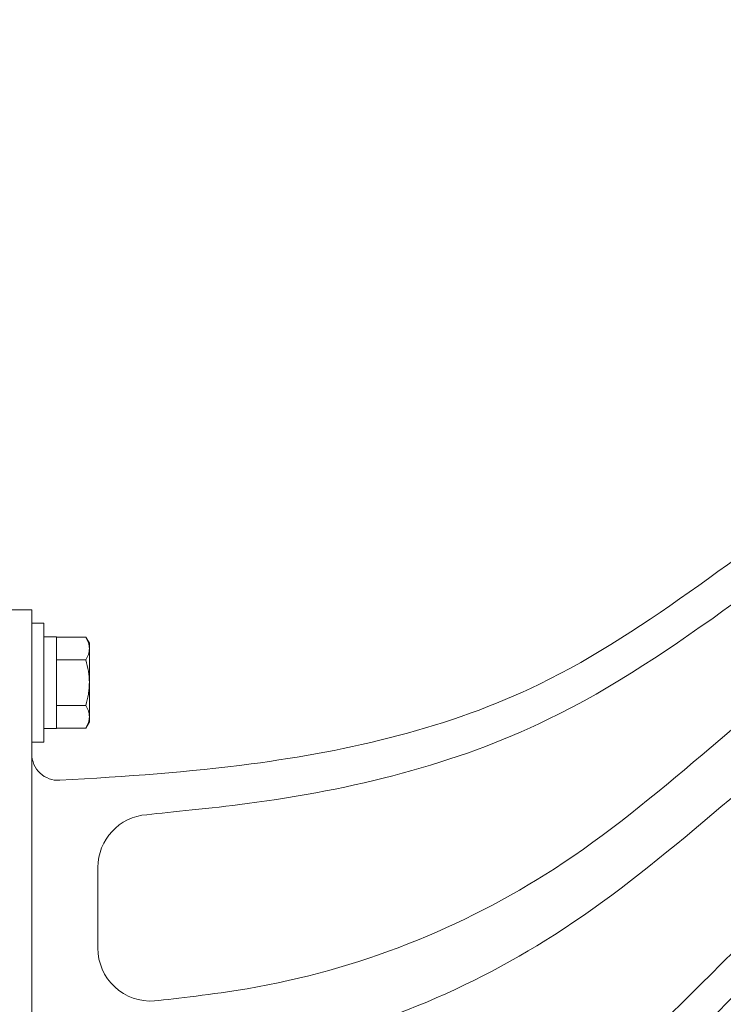
# Model space of a CAD drawing. Extents: x -71 to 97, y -18 to 55.
# Drawn here: x 8 to 15, y 2 to 11 of the extents above; entities that cross this region are included whole.
import ezdxf

# ---------------------------------------------------------------- set-up
doc = ezdxf.new("R2010")
doc.units = 0
doc.header["$MEASUREMENT"] = 0
doc.layers.get('0').update_dxf_attribs({"linetype": 'CONTINUOUS', "lineweight": 15})
doc.layers.get('DEFPOINTS').update_dxf_attribs({"linetype": 'CONTINUOUS'})
doc.layers.add('Text', color=7, linetype='CONTINUOUS')
doc.styles.add('ROMAND', font='romand.shx', dxfattribs={"oblique": 15})
doc.dimstyles.new('ROMAND', dxfattribs={"dimscale": 6, "dimtxt": 0.125, "dimasz": 0.125, "dimexe": 0.0625, "dimexo": 0.0625, "dimgap": 0.0625, "dimtad": 0, "dimtih": 1, "dimtoh": 1, "dimdec": 3, "dimzin": 0, "dimdsep": 46, "dimlunit": 4, "dimtxsty": 'ROMAND', "dimcen": 0, "dimadec": 0, "dimazin": 0, "dimtfac": 1, "dimtdec": 3, "dimtofl": 0, "dimtmove": 0, "dimatfit": 3, "dimfxl": 0, "dimtolj": 1, "dimtzin": 0, "dimarcsym": 0})

# ---------------------------------------------------------------- blocks, each defined once
blk = doc.blocks.new('*D61')
at = {"layer": 'DEFPOINTS', "color": 0}
for p in [(9.2687, -2.0971), (10.7863, -2.0971)]:
    blk.add_point(p, dxfattribs=at)
at = {"layer": 'Text', "color": 0, "lineweight": -2}
blk.add_line((12.2863, -2.0971), (11.5363, -2.0971), dxfattribs=at)
at = {"layer": 'Text', "color": 0}
blk.add_solid([(11.5363, -1.9721), (11.5363, -2.2221), (10.7863, -2.0971)], dxfattribs=at)
at = {"layer": 'Text', "color": 0, "insert": (21.0335, -2.0971), "char_height": 0.75, "attachment_point": 5, "style": 'ROMAND'}
blk.add_mtext('\\A1;\\A1;{\\H0.7x;\\S1/2;}"-13x 1\\A1;{\\H0.7x;\\S1/2;}" S.S.\\PHEX HEAD CAP SCREW\\P\\A1;{\\H0.7x;\\S1/2;}" S.S. SPLIT LOCK WASHER\\P& \\A1;{\\H0.7x;\\S1/2;}" S.S. FLAT WASHER\\P(2 SETS PER ARM)', dxfattribs=at)

msp = doc.modelspace()

# ---------------------------------------------------------------- linework, layer by layer
for p, q in [((7.7739, 5.3404), (8.0498, 5.3404)), ((8.0498, 5.3404), (8.0498, -2.7846)), ((8.2843, 5.0823), (8.2843, 4.8676)), ((8.561, 5.0823), (8.2843, 5.0823)), ((8.5942, 5.0248), (8.561, 5.0823)), ((8.5942, 5.0248), (8.5942, 4.9749)), ((8.5942, 4.9749), (8.5942, 4.6529)), ((8.2843, 4.8676), (8.2843, 4.4383)), ((8.561, 4.8676), (8.2843, 4.8676)), ((8.5942, 4.6529), (8.5942, 4.3309)), ((8.561, 4.4383), (8.2843, 4.4383)), ((8.2843, 4.4383), (8.2843, 4.2236)), ((8.5942, 4.3309), (8.5942, 4.2811)), ((8.561, 4.2236), (8.2843, 4.2236)), ((8.561, 4.2236), (8.5942, 4.2811)), ((8.6748, 2.906), (8.6748, 2.1429))]:
    msp.add_line(p, q)
for points in [[(8.1643, 4.0904), (8.0498, 4.0904), (8.0498, 5.2154), (8.1643, 5.2154)], [(8.2843, 4.2184), (8.1643, 4.2184), (8.1643, 5.0875), (8.2843, 5.0875)]]:
    msp.add_lwpolyline(points, close=True)
for centre, radius, start, end in [((8.2998, 3.9797), 0.25, 180, 273.21032), ((9.1748, 2.906), 0.5, 94.12295, 180), ((9.1748, 2.1429), 0.5, 180, 274.10706)]:
    msp.add_arc(centre, radius, start, end)
for points, knots in [([(8.3138, 3.7301), (8.9468, 3.7656), (10.442, 3.8685), (13.1743, 4.4937), (15.6265, 6.6918), (18.4104, 7.8295), (20.9178, 8.4551), (22.2852, 8.5424), (22.8861, 8.576)], [0.264998, 0.264998, 0.264998, 0.264998, 2.171204, 5.142751, 8.824477, 12.099748, 14.432258, 16.547999, 16.547999, 16.547999, 16.547999]), ([(9.1389, 3.4047), (9.3724, 3.4306), (10.7436, 3.5555), (13.4254, 4.2184), (15.8255, 6.4323), (18.5009, 7.6022), (20.6381, 8.1856), (21.8979, 8.3122), (22.4003, 8.3552)], [1.092283, 1.092283, 1.092283, 1.092283, 2.171204, 5.218512, 9.544444, 11.988004, 14.275451, 16.15848, 16.15848, 16.15848, 16.15848]), ([(9.2106, 1.6442), (9.4217, 1.6683), (10.8246, 1.8161), (13.2409, 2.772), (15.6042, 5.2141), (18.5065, 6.6946), (20.9423, 7.3671), (22.1665, 7.5035), (22.4379, 7.5361)], [1.160555, 1.160555, 1.160555, 1.160555, 2.171204, 5.393837, 9.040836, 12.502481, 15.379519, 16.571539, 16.571539, 16.571539, 16.571539]), ([(9.1413, 1.0138), (9.3758, 1.038), (10.8022, 1.1825), (13.2347, 2.1578), (15.6213, 4.5356), (18.313, 6.1552), (20.7459, 6.9055), (21.9937, 7.0822), (22.3908, 7.138)], [1.090783, 1.090783, 1.090783, 1.090783, 2.171204, 5.393837, 9.040836, 12.466185, 15.045035, 16.618549, 16.618549, 16.618549, 16.618549]), ([(9.2119, -0.729), (9.4906, -0.6989), (9.8876, -0.6525), (10.7919, -0.472), (11.2983, -0.3194), (12.0813, 0.0559), (12.4881, 0.2672), (13.1077, 0.5586), (13.4605, 0.9104), (14.0641, 1.4885), (14.4414, 1.8655), (14.8186, 2.2425), (15.1959, 2.5943), (15.9755, 3.3232), (16.4566, 3.7039), (16.9727, 4.1552), (17.5263, 4.5338), (18.4879, 5.0871), (18.9833, 5.3346), (19.8287, 5.6695), (20.3528, 5.8296), (21.0813, 6.0917), (21.7369, 6.2082), (22.1848, 6.2852), (22.3736, 6.3123), (22.4483, 6.3372)], [1.191215, 1.191215, 1.191215, 1.191215, 2.438117, 2.438117, 4.063528, 4.063528, 5.483211, 5.483211, 6.694744, 6.694744, 7.906277, 7.906277, 9.286445, 9.286445, 10.666612, 10.666612, 12.483789, 12.483789, 13.928212, 13.928212, 15.372634, 15.372634, 16.788691, 16.788691, 17.318328, 17.318328, 17.318328, 17.318328]), ([(8.2908, -1.1512), (8.934, -1.128), (10.7628, -1.0324), (13.4408, 0.1757), (15.7355, 2.9645), (18.2804, 4.6888), (20.8275, 5.9083), (22.2881, 6.1075), (22.8669, 6.1806)], [0.241062, 0.241062, 0.241062, 0.241062, 2.171204, 6.108997, 9.245358, 12.866831, 15.569015, 17.614968, 17.614968, 17.614968, 17.614968]), ([(8.561, 5.0823), (8.5711, 5.0647), (8.5795, 5.047), (8.591, 5.0113), (8.5942, 4.9932), (8.5942, 4.9749)], [0, 0, 0, 0, 0.5, 0.5, 1, 1, 1, 1]), ([(8.5942, 4.9749), (8.5942, 4.9658), (8.5934, 4.9567), (8.5904, 4.9386), (8.5881, 4.9296), (8.5795, 4.9028), (8.5711, 4.8851), (8.561, 4.8676)], [0, 0, 0, 0, 0.25, 0.25, 0.5, 0.5, 1, 1, 1, 1]), ([(8.561, 4.8676), (8.5711, 4.8326), (8.5795, 4.7969), (8.5911, 4.7253), (8.5942, 4.6893), (8.5942, 4.6529)], [0, 0, 0, 0, 0.5, 0.5, 1, 1, 1, 1]), ([(8.5942, 4.6529), (8.5942, 4.6348), (8.5934, 4.6164), (8.5904, 4.5799), (8.5881, 4.5619), (8.5794, 4.5081), (8.571, 4.473), (8.561, 4.4383)], [0, 0, 0, 0, 0.25, 0.25, 0.5, 0.5, 1, 1, 1, 1]), ([(8.561, 4.4383), (8.5711, 4.4207), (8.5795, 4.403), (8.591, 4.3673), (8.5942, 4.3492), (8.5942, 4.3309)], [0, 0, 0, 0, 0.5, 0.5, 1, 1, 1, 1]), ([(8.5942, 4.3309), (8.5942, 4.3218), (8.5934, 4.3127), (8.5904, 4.2946), (8.5881, 4.2856), (8.5795, 4.2588), (8.5711, 4.2411), (8.561, 4.2236)], [0, 0, 0, 0, 0.25, 0.25, 0.5, 0.5, 1, 1, 1, 1])]:
    msp.add_open_spline(points, degree=3, knots=knots)

# ---------------------------------------------------------------- dimensions: what is measured, and where the dimension line sits
at = {"layer": 'Text'}
dim = msp.add_diameter_dim_2p(p1=(9.2687, -2.0971), p2=(10.7863, -2.0971), text='\\A1;{\\H0.7x;\\S1/2;}"-13x 1\\A1;{\\H0.7x;\\S1/2;}" S.S.\\PHEX HEAD CAP SCREW\\P\\A1;{\\H0.7x;\\S1/2;}" S.S. SPLIT LOCK WASHER\\P& \\A1;{\\H0.7x;\\S1/2;}" S.S. FLAT WASHER\\P(2 SETS PER ARM)', dimstyle='ROMAND', dxfattribs=at)
dim.commit()
dim.dimension.update_dxf_attribs({"geometry": '*D61', "text_midpoint": (21.0335, -2.0971)})

doc.saveas('drawing.dxf')
